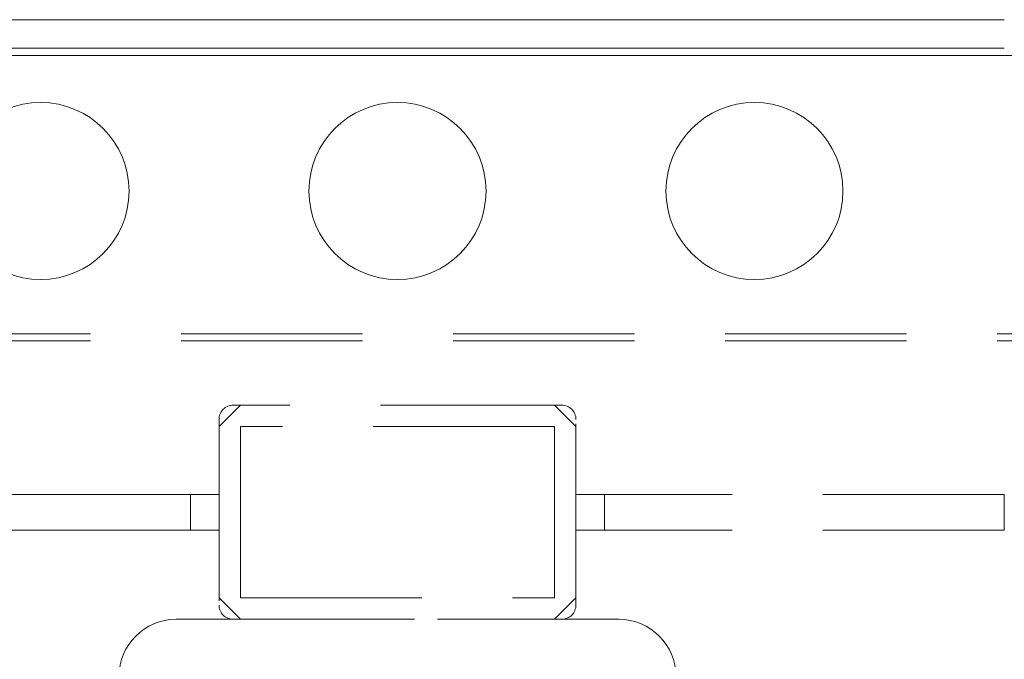
# Model space of a CAD drawing. Units: millimetres. Extents: x 351 to 625, y 113 to 285.
# Drawn here: x 527 to 534, y 138 to 143 of the extents above; entities that cross this region are included whole.
import ezdxf

# ---------------------------------------------------------------- set-up
doc = ezdxf.new("R2010")
doc.units = ezdxf.units.MM
doc.linetypes.add('HIDDEN', pattern=[1.905, 1.27, -0.635])

# ---------------------------------------------------------------- blocks, each defined once
blk = doc.blocks.new('A$C51A501E9')
at = {"color": 7, "linetype": 'Continuous', "lineweight": 15}
for p, q in [((3.75, 29.1847), (12.25, 29.1847)), ((3.75, 28.9847), (12.25, 28.9847)), ((2.75, 28.9347), (13.25, 28.9347))]:
    blk.add_line(p, q, dxfattribs=at)
at = {"color": 7, "linetype": 'HIDDEN', "lineweight": 0}
for p, q in [((2.75, 28.9347), (13.25, 28.9347)), ((15.375, 26.9847), (0.625, 26.9847)), ((15.375, 26.9347), (0.625, 26.9347)), ((6.75, 26.3347), (6.9, 26.4847)), ((9.15, 26.4847), (6.85, 26.4847)), ((9.1, 26.4847), (9.25, 26.3347)), ((6.75, 26.3847), (6.75, 25.0847)), ((9.25, 25.0847), (9.25, 26.3847)), ((6.9, 26.3347), (6.9, 25.1347)), ((9.1, 26.3347), (6.9, 26.3347)), ((9.1, 25.1347), (9.1, 26.3347)), ((6.55, 25.8597), (3.75, 25.8597)), ((6.55, 25.6097), (6.55, 25.8597)), ((6.75, 25.8597), (6.55, 25.8597)), ((9.45, 25.8597), (9.25, 25.8597)), ((9.45, 25.6097), (9.45, 25.8597)), ((12.25, 25.8597), (9.45, 25.8597)), ((12.25, 25.6097), (12.25, 25.8597)), ((6.55, 25.6097), (3.75, 25.6097)), ((6.75, 25.6097), (6.55, 25.6097)), ((9.45, 25.6097), (9.25, 25.6097)), ((12.25, 25.6097), (9.45, 25.6097)), ((6.9, 24.9847), (6.75, 25.1347)), ((6.9, 25.1347), (9.1, 25.1347)), ((9.25, 25.1347), (9.1, 24.9847)), ((9.55, 24.9847), (6.45, 24.9847)), ((6.85, 24.9847), (9.15, 24.9847))]:
    blk.add_line(p, q, dxfattribs=at)
at = {"color": 7, "linetype": 'Continuous', "lineweight": 15}
for centre in [(5.5, 27.9847), (8, 27.9847), (10.5, 27.9847)]:
    blk.add_circle(centre, 0.6202, dxfattribs=at)
at = {"color": 7, "linetype": 'HIDDEN', "lineweight": 0}
for centre, radius, start, end in [((6.85, 26.3847), 0.1, 90, 180), ((9.15, 26.3847), 0.1, 0, 90), ((6.85, 25.0847), 0.1, 180, 270), ((9.15, 25.0847), 0.1, 270, 0), ((6.45, 24.5847), 0.4, 90, 180), ((9.55, 24.5847), 0.4, 0, 90)]:
    blk.add_arc(centre, radius, start, end, dxfattribs=at)

msp = doc.modelspace()

# ---------------------------------------------------------------- block references
msp.add_blockref('A$C51A501E9', (521.8013, 113.3484))

doc.saveas('drawing.dxf')
